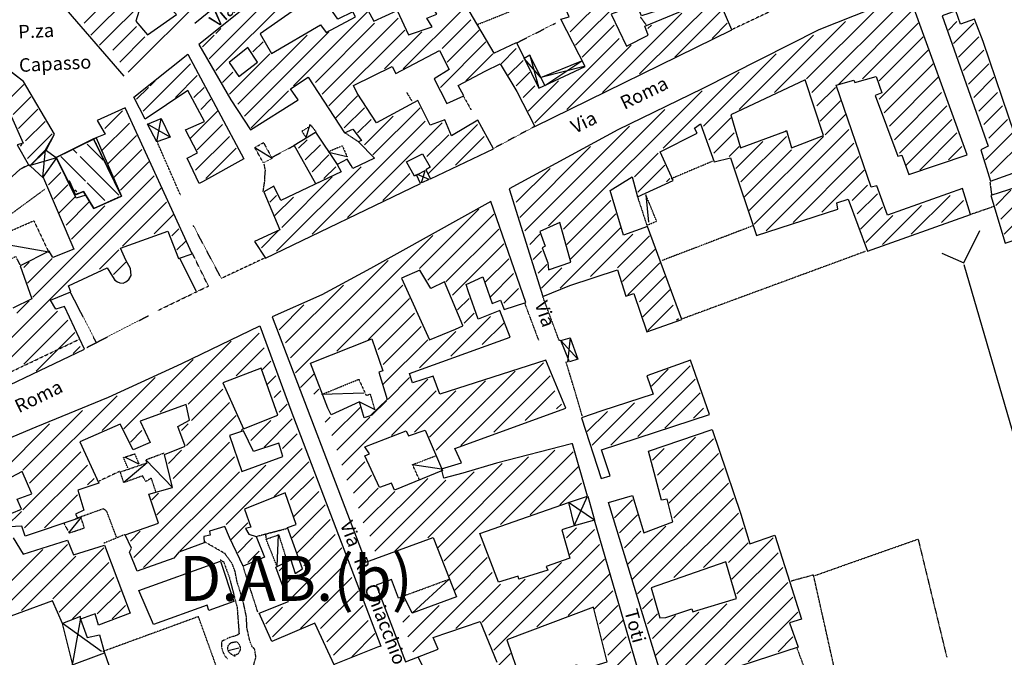
# Model space of a CAD drawing. Extents: x 4492 to 41784, y 4766 to 75557.
# Drawn here: x 13773 to 15961, y 23950 to 25368 of the extents above; entities that cross this region are included whole.
import ezdxf

# ---------------------------------------------------------------- set-up
doc = ezdxf.new("R2010")
doc.units = 0
doc.header["$MEASUREMENT"] = 0
doc.linetypes.add('P_5', pattern=[0.375002, 0.046875, -0.070313, 0.117188, -0.070313, 0.070313])
for name, color, linetype in [('3', 7, 'CONTINUOUS'), ('4', 7, 'CONTINUOUS'), ('8', 7, 'CONTINUOUS'), ('9', 7, 'CONTINUOUS'), ('BASE', 7, 'CONTINUOUS'), ('CAMPITUR', 7, 'CONTINUOUS'), ('EDIFICI', 7, 'CONTINUOUS'), ('NOMSTRAD', 7, 'CONTINUOUS'), ('TRATTEG', 7, 'CONTINUOUS'), ('ZONIZZ', 7, 'CONTINUOUS')]:
    doc.layers.add(name, color=color, linetype=linetype)
doc.styles.add('ARIAL', font='arialbd.ttf', dxfattribs={"height": 1.5})

msp = doc.modelspace()

# ---------------------------------------------------------------- linework, layer by layer
at = {"layer": '3', "color": 1, "linetype": 'Continuous'}
for points in [[(15027.4, 25263.5, 0), (14931, 25239.5, 0), (14894.3, 25281.4, 0)], [(14907, 25289.4, 0), (14926.7, 25215.5, 0)], [(14940.1, 25221.5, 0), (15022.5, 25276.5, 0)], [(14078.1, 25096.7, 0), (14087.3, 25148.6, 0)], [(14107.2, 25106.7, 0), (14056.9, 25135.7, 0)], [(14409.6, 25105.7, 0), (14418.8, 25135.7, 0)], [(13824.3, 25017.8, 0), (13830.2, 25078.7, 0)], [(14295.6, 25083.7, 0), (14333.9, 25059.8, 0)], [(14500.8, 25062.8, 0), (14459.3, 25072.8, 0)], [(13855.1, 25060.8, 0), (13796.2, 25043.8, 0)], [(14666.3, 25004.9, 0), (14674, 25032.8, 0)], [(14683.3, 25012.8, 0), (14657.4, 25023.8, 0)], [(15164.3, 24978.9, 0), (15170.2, 24918, 0)], [(15822.3, 24849.1, 0), (15870.7, 24827.1, 0), (15906.6, 24899, 0)], [(13837.6, 24851.1, 0), (13723.8, 24871.1, 0)], [(16013.5, 24336.8, 0), (15872, 24823.1, 0)], [(14996.3, 24660.4, 0), (14990.6, 24606.4, 0)], [(14975.9, 24654.4, 0), (15013.1, 24613.4, 0)], [(14537.8, 24537.5, 0), (14443.6, 24534.5, 0)], [(14528.2, 24518.6, 0), (14562, 24501.6, 0)], [(14038.2, 24379.8, 0), (14008.5, 24394.7, 0)], [(14056.1, 24382.8, 0), (14004.4, 24338.8, 0)], [(14053.7, 24389.8, 0), (14113, 24327.8, 0)], [(14646.1, 24378.8, 0), (14710.1, 24369.8, 0)], [(15004.8, 24243, 0), (15034.7, 24308.9, 0)], [(15050.7, 24255, 0), (14992.4, 24294.9, 0)], [(13909.4, 24261.9, 0), (13882.5, 24228, 0)], [(14344.9, 24153.1, 0), (14348.5, 24223, 0)], [(14727.1, 24124.1, 0), (14644.9, 24048.3, 0)], [(13954.9, 23963.4, 0), (13867.4, 24026.3, 0)], [(13891.2, 23937.4, 0), (13909, 24037.3, 0)], [(14236.2, 23965.4, 0), (14260.4, 23971.4, 0)]]:
    msp.add_polyline3d(points, dxfattribs=at)
at = {"layer": '4', "color": 1, "linetype": 'P_5'}
for points in [[(15592.6, 25458, 0), (15355.5, 25345.7, 0)], [(14791.2, 25357.7, 0), (14938.3, 25416.5, 0)], [(15165.3, 25356.2, 0), (15152.6, 25373.5, 0)], [(14632.8, 25206.4, 0), (14645, 25186.2, 0)], [(14759.9, 25196.3, 0), (14776.3, 25167.2, 0)], [(14525.6, 25096.7, 0), (14495, 25116.7, 0)], [(14918, 25130.8, 0), (14826.1, 25081.6, 0)], [(14130.1, 24978.8, 0), (14079.7, 25094.1, 0)], [(14333.4, 25061.9, 0), (14383.7, 25088.6, 0)], [(13784.8, 25040.8, 0), (13774.5, 25035.6, 0)], [(14317.5, 25013.4, 0), (14319.1, 25032.8, 0), (14316.2, 25047.8, 0)], [(14317.5, 25013.4, 0), (14313.4, 24984.9, 0)], [(14319.5, 24838.8, 0), (14221.3, 24792.8, 0), (14158.8, 24910.7, 0)], [(15402.7, 24909.8, 0), (15200, 24832.3, 0)], [(15652, 24852.6, 0), (15245.2, 24702.7, 0)], [(13942.8, 24651.4, 0), (13884.9, 24764.3, 0)], [(14974.4, 24655, 0), (14971.7, 24655.1, 0), (14935.5, 24752.3, 0)], [(14894.9, 24738.2, 0), (14925.7, 24655.8, 0)], [(15023.4, 24486.6, 0), (14987, 24608.5, 0)], [(13995, 24363.7, 0), (13950, 24342.3, 0)], [(13988.1, 24218.4, 0), (13966.6, 24274.8, 0), (13959.4, 24280.7, 0), (13897.1, 24258.2, 0)], [(14005.7, 24223, 0), (13960, 24203.9, 0)], [(14298.9, 24219.3, 0), (14368.3, 24237.4, 0)], [(14321.3, 24214.5, 0), (14319.8, 24224.8, 0)], [(14302.4, 24050.7, 0), (14269, 24154.8, 0)], [(14245.7, 23832, 0), (14170.3, 24040.9, 0), (13957.6, 23963.2, 0)], [(15529.5, 23892.6, 0), (15500, 23972.8, 0)]]:
    msp.add_polyline3d(points, dxfattribs=at)
at = {"layer": '8', "color": 4, "linetype": 'Continuous'}
msp.add_polyline3d([(14078.1, 25096.7, 0), (14056.9, 25135.7, 0), (14087.3, 25148.6, 0), (14107.2, 25106.7, 0), (14078.1, 25096.7, 0)], dxfattribs=at)
at = {"layer": '9', "color": 4, "linetype": 'Continuous'}
for points in [[(15120.3, 24753.2, 0), (15137.7, 24759.2, 0), (15166.8, 24674.3, 0), (15244.3, 24701.3, 0), (15168.4, 24908, 0), (15114.9, 24889, 0), (15084.9, 24987.9, 0), (15133.8, 25018.8, 0), (15145.8, 24973.9, 0), (15225.5, 25010.8, 0), (15195.9, 25073.8, 0), (15278.5, 25115.7, 0), (15272.8, 25126.7, 0), (15285.7, 25136.7, 0), (15316.1, 25051.8, 0), (15352.6, 25060.8, 0), (15410.3, 24888, 0), (15590.8, 24946.9, 0), (15589.1, 24960.9, 0), (15614, 24968.9, 0), (15656.7, 24853.1, 0), (15885.6, 24935, 0), (15867.9, 24992.9, 0), (15701.3, 24933, 0), (15677.4, 24998.9, 0), (15664.9, 24995.9, 0), (15587.5, 25222.5, 0), (15626.5, 25233.5, 0), (15628.9, 25228.5, 0), (15676.1, 25241.5, 0), (15688.5, 25205.6, 0), (15673.9, 25199.6, 0), (15724.4, 25064.8, 0), (15733.4, 25066.8, 0), (15749, 25023.8, 0), (15878.4, 25067.8, 0), (15749.1, 25425.2, 0), (15549.1, 25345.4, 0), (15289.9, 25214.5, 0), (15102, 25122.7, 0), (14860.4, 24991.9, 0), (14935.5, 24752.2, 0), (14995.6, 24777.2, 0), (15101.2, 24812.1, 0), (15120.3, 24753.2, 0)], [(15853.1, 25387.3, 0), (15823, 25376.3, 0), (15925.1, 25086.7, 0), (15909.1, 25078.7, 0), (15929.9, 25008.8, 0), (16115.8, 25075.8, 0), (16113.6, 25082.7, 0), (16215.8, 25114.7, 0), (16239.5, 25039.8, 0), (16216.4, 25030.8, 0), (16019.7, 24967.9, 0), (16007.4, 25001.9, 0), (15931.1, 24976.9, 0), (15963.1, 24871.1, 0), (16336.9, 24994.9, 0), (16268, 25208.6, 0), (15984, 25111.7, 0), (15913.8, 25319.4, 0), (15894.4, 25369.3, 0), (15863.3, 25358.3, 0), (15853.1, 25387.3, 0)], [(14383.1, 25088.7, 0), (14430.5, 25117.7, 0), (14478.4, 25045.8, 0), (14487.8, 25029.8, 0), (14431.4, 25002.9, 0), (14383.1, 25088.7, 0)], [(15034.7, 24308.9, 0), (15001.5, 24424.7, 0), (14999.1, 24424.7, 0), (14832.9, 24381.8, 0), (14757.6, 24359.8, 0), (14715.4, 24348.8, 0), (14710.1, 24369.8, 0), (14754.5, 24382.8, 0), (14740.1, 24414.7, 0), (14986.3, 24504.6, 0), (14942, 24611.4, 0), (14707, 24535.5, 0), (14691.9, 24575.5, 0), (14645.7, 24560.5, 0), (14639.1, 24581.5, 0), (14862.9, 24662.4, 0), (14840.3, 24721.3, 0), (14791.5, 24702.3, 0), (14770.2, 24763.2, 0), (14765, 24779.2, 0), (14801.9, 24796.2, 0), (14822.8, 24737.2, 0), (14841.7, 24744.2, 0), (14849.6, 24723.3, 0), (14898.1, 24739.2, 0), (14820.2, 24963.9, 0), (14552.5, 24815.1, 0), (14444.4, 24756.2, 0), (14334.5, 24707.3, 0), (14542.6, 24162.1, 0), (14691.8, 24217, 0), (14743.5, 24085.2, 0), (14644.9, 24048.3, 0), (14627.4, 24085.2, 0), (14615, 24082.2, 0), (14599.5, 24123.1, 0), (14565.3, 24111.2, 0), (14630.5, 23940.4, 0), (14702.8, 23968.4, 0), (14692.1, 23994.3, 0), (14796.3, 24030.3, 0), (14833.1, 23939.4, 0)], [(15066.3, 24498.6, 0), (15021.1, 24482.6, 0), (15065.5, 24347.8, 0), (15084.9, 24353.8, 0), (15065.8, 24411.7, 0), (15305.8, 24490.6, 0), (15263.5, 24611.4, 0), (15166.3, 24576.5, 0), (15180.4, 24535.5, 0), (15066.3, 24498.6, 0)], [(15222.9, 23831.6, 0), (15081.1, 24294.9, 0), (15134.8, 24309.9, 0), (15160.3, 24227, 0), (15224.5, 24252, 0), (15211.7, 24301.9, 0), (15199.5, 24299.9, 0), (15170.5, 24408.7, 0), (15312.1, 24456.7, 0), (15375.5, 24268.9, 0), (15395.5, 24203, 0), (15451.3, 24222, 0), (15484, 24117.2, 0), (15510.1, 24035.3, 0), (15483.8, 24027.3, 0), (15502.6, 23973.4, 0), (15314.3, 23911.5, 0), (15297.3, 23897.5, 0), (15297.5, 23855.5, 0), (15222.9, 23831.6, 0)], [(15299.1, 23399.2, 0), (15050.7, 24255, 0), (15004.8, 24243, 0), (14977.7, 24234, 0), (14995.2, 24171.1, 0), (14943.3, 24152.1, 0), (14946.6, 24144.1, 0), (14882.4, 24124.1, 0), (14881, 24131.1, 0), (14837.1, 24117.2, 0), (14795.4, 24226, 0), (14992.4, 24294.9, 0), (15034.7, 24308.9, 0)], [(14070.3, 24023.3, 0), (14038.1, 24099.2, 0), (14219.2, 24164.1, 0), (14249.2, 24074.2, 0), (14193.7, 24054.2, 0), (14189.7, 24066.2, 0), (14070.3, 24023.3, 0)]]:
    msp.add_polyline3d(points, dxfattribs=at)
at = {"layer": 'BASE', "color": 1, "linetype": 'P_5'}
for points in [[(14876, 25315.7, 0), (14963.7, 25360.2, 0)], [(14431.8, 25118.7, 0), (14420.8, 25132.7, 0), (14400.2, 25119.7, 0), (14409.6, 25105.7, 0)], [(13937.3, 25102.7, 0), (13999.4, 24975.9, 0), (13938, 24947.9, 0), (13915.1, 24985.9, 0), (13897.3, 24978.9, 0), (13883.5, 25008.8, 0), (13881.3, 25007.8, 0), (13854.1, 25061.8, 0), (13937.3, 25102.7, 0)], [(14295.6, 25083.7, 0), (14314.8, 25094.7, 0), (14333.9, 25059.8, 0), (14314.5, 25049.8, 0), (14295.6, 25083.7, 0)], [(14459.5, 25074.8, 0), (14489.8, 25087.7, 0), (14500.8, 25062.8, 0)], [(15312.4, 25053, 0), (15220.9, 25014.4, 0)], [(15928.9, 25007, 0), (15932.5, 24979, 0)], [(13682.8, 24710.2, 0), (13751.7, 24752.6, 0), (13688.8, 24888.5, 0), (13830.1, 24992.2, 0)], [(15145.3, 24975.9, 0), (15166.5, 24911, 0), (15188.4, 24920, 0), (15164.3, 24978.9, 0)], [(15939.8, 24953.2, 0), (15884.9, 24934.3, 0)], [(13774.2, 24823.1, 0), (13764.7, 24841.1, 0), (13742.5, 24831.1, 0), (13723.8, 24871.1, 0), (13747.7, 24881, 0), (13743, 24894, 0), (13804.5, 24921, 0), (13837.6, 24851.1, 0)], [(14079.6, 24721.3, 0), (14192.5, 24775.9, 0), (14156.2, 24849.9, 0)], [(13922.1, 24639.2, 0), (14059.2, 24709.9, 0)], [(13336.7, 24386.9, 0), (13904.3, 24656.9, 0)], [(14443.6, 24534.5, 0), (14526.4, 24568.5, 0), (14543, 24532.5, 0), (14551.8, 24535.5, 0), (14562, 24501.6, 0)], [(14075.8, 24317.9, 0), (14065.8, 24348.8, 0), (14052.8, 24340.8, 0), (14046.3, 24353.8, 0), (14004.4, 24338.8, 0), (13996.7, 24362.8, 0), (14056.1, 24382.8, 0), (14053.7, 24389.8, 0), (14093.5, 24404.7, 0)], [(14013.2, 24371.8, 0), (14003.9, 24394.7, 0), (14028.6, 24402.7, 0), (14038.2, 24379.8, 0)], [(14660.7, 24346.8, 0), (14646.1, 24378.8, 0), (14698.2, 24398.7, 0)], [(13871.4, 24248, 0), (13883.1, 24227, 0), (13916.9, 24238, 0), (13909.4, 24261.9, 0)], [(14344.9, 24153.1, 0), (14320.8, 24213, 0), (14348.5, 24223, 0), (14365.6, 24169.1, 0), (14364.6, 24158.1, 0)], [(14283, 23897.7, 0), (14298.2, 23951, 0), (14295.2, 23969, 0), (14289.6, 23974.2, 0), (14284.2, 23988.4, 0), (14278, 24015.9, 0), (14277, 24040, 0), (14270.3, 24072, 0), (14256.2, 24118.6, 0), (14251.5, 24142.6, 0), (14244.6, 24160.1, 0), (14229.4, 24180.9, 0), (14184.1, 24207.1, 0)], [(15540.3, 24132.5, 0), (15769.3, 24213.4, 0), (15833, 23950.6, 0)], [(14218.6, 24167.5, 0), (14226.2, 24162.8, 0), (14238.7, 24128.8, 0), (14256.3, 24061.3, 0), (14260.6, 24002.8, 0), (14255.3, 23999, 0), (14250, 23997.3, 0), (14240.9, 23995, 0), (14234.3, 23992.2, 0), (14222, 23985.7, 0), (14221.5, 23972.5, 0), (14225.6, 23960.1, 0), (14229.5, 23953.2, 0), (14234.6, 23947.7, 0)], [(15528.7, 23890.6, 0), (15587.6, 23907.1, 0), (15537, 24133.4, 0), (15486.3, 24119.5, 0)], [(14626.6, 24087.2, 0), (14727.1, 24124.1, 0)], [(14235.5, 23967.4, 0), (14236.2, 23975.4, 0), (14239.7, 23980.4, 0), (14243.7, 23983.4, 0), (14249.7, 23984.4, 0), (14254, 23985.3, 0), (14258.3, 23983.4, 0), (14259.9, 23980.4, 0), (14261.3, 23976.4, 0), (14263.3, 23972.4, 0), (14263.1, 23967.4, 0), (14261.6, 23963.4, 0), (14257.7, 23957.4, 0), (14252, 23955.4, 0), (14250, 23955.4, 0), (14251.7, 23952.4, 0), (14247.9, 23954.4, 0), (14244.4, 23956.4, 0), (14239.9, 23960.4, 0), (14236.2, 23965.4, 0)]]:
    msp.add_polyline3d(points, dxfattribs=at)
at = {"layer": 'BASE', "color": 1, "linetype": 'Continuous'}
for points in [[(14931, 25239.5, 0), (15022.5, 25276.5, 0)], [(14165.5, 24764.4, 0), (14129.3, 24837.5, 0)]]:
    msp.add_polyline3d(points, dxfattribs=at)
at = {"layer": 'CAMPITUR', "color": 1, "linetype": 'Continuous'}
msp.add_polyline3d([(13438.5, 25116.1, 0), (13480.8, 25005.9, 0), (13518.2, 24920, 0), (13532.9, 24896.6, 0), (13586.5, 24931.8, 0), (13586.5, 24931.8, 0), (13604.1, 24904, 0), (13663.9, 24946.9, 0), (13738.3, 25002.9, 0), (13774.5, 25035.6, 0), (13792.2, 25044.8, 0), (13796.4, 25042.8, 0), (13831.8, 25077.6, 0), (13850.4, 25113.7, 0), (13781.3, 25230.5, 0), (13744.1, 25259.3, 0), (13616.1, 25164.1, 0)], dxfattribs=at)
at = {"layer": 'CAMPITUR', "color": 2, "linetype": 'Continuous'}
msp.add_polyline3d([(13943.3, 25105.3, 0), (13999.4, 24975.9, 0), (13938, 24947.9, 0), (13920, 24977.7, 0), (13898.3, 24971.4, 0), (13854.1, 25061.8, 0), (13943.3, 25105.3, 0)], dxfattribs=at)
at = {"layer": 'EDIFICI', "color": 4, "linetype": 'Continuous'}
for p, q in [((14162.5, 25360.3), (14272.6, 25450.2)), ((13866.2, 25402.3), (14004.8, 25242.5))]:
    msp.add_line(p, q, dxfattribs=at)
for points in [[(14925.8, 25601, 0), (14698.2, 25511.1, 0), (14826.3, 25293.4, 0), (14877.2, 25317.4, 0), (14926.7, 25215.5, 0), (15029.6, 25263.5, 0), (14975.9, 25369.3, 0), (14993.7, 25374.3, 0), (14971.4, 25427.2, 0), (14925.8, 25601, 0)], [(14636.8, 25334.4, 0), (14689.4, 25352.3, 0), (14678.1, 25371.3, 0), (14700.1, 25380.3, 0), (14648.9, 25466.2, 0), (14659.6, 25472.2, 0), (14646.2, 25498.1, 0), (14534, 25460.2, 0), (14548.6, 25430.2, 0), (14527.9, 25424.2, 0), (14560.3, 25364.3, 0), (14611.9, 25388.3, 0), (14636.8, 25334.4, 0)], [(14354.7, 25460.2, 0), (14171, 25312.4, 0), (14242.5, 25189.6, 0), (14286, 25122.7, 0), (14391.8, 25189.6, 0), (14375.1, 25214.5, 0), (14414.1, 25240.5, 0), (14495, 25116.7, 0), (14513.4, 25124.7, 0), (14532.4, 25099.7, 0), (14525.6, 25096.7, 0), (14561.2, 25059.8, 0), (14513.7, 25036.8, 0), (14509.8, 25043.8, 0), (14500.7, 25057.8, 0), (14478.4, 25045.8, 0), (14487.8, 25029.8, 0), (14353.5, 24965.9, 0), (14338.2, 24997.9, 0), (14315.3, 24984.9, 0), (14350.9, 24901, 0), (14294.8, 24875, 0), (14319.5, 24838.1, 0), (14663.8, 25003.9, 0), (14654.9, 25022.8, 0), (14650.5, 25019.8, 0), (14632.9, 25051.8, 0), (14667.9, 25069.8, 0), (14685.1, 25039.8, 0), (14675.6, 25033.8, 0), (14685.9, 25013.8, 0), (14826.1, 25080.7, 0), (14791.1, 25144.6, 0), (14732.3, 25109.7, 0), (14717.8, 25145.6, 0), (14685.2, 25133.7, 0), (14657.5, 25188.6, 0), (14565.8, 25138.7, 0), (14522.9, 25204.6, 0), (14515.1, 25221.5, 0), (14600.6, 25263.5, 0), (14609, 25248.5, 0), (14706.3, 25299.4, 0), (14727.7, 25257.5, 0), (14694.4, 25236.5, 0), (14722, 25181.6, 0), (14760.3, 25198.6, 0), (14747.5, 25221.5, 0), (14807.6, 25253.5, 0), (14840.6, 25269.5, 0), (14878, 25208.6, 0)], [(15162, 25353.3, 0), (15322.1, 25420.2, 0), (15304.7, 25455.2, 0), (15181, 25414.3, 0), (15189.9, 25387.3, 0), (15154.6, 25376.3, 0), (15144.6, 25401.3, 0), (15087.2, 25380.3, 0), (15121.5, 25309.4, 0), (15169.6, 25333.4, 0), (15162, 25353.3, 0)], [(14037.7, 25386.3, 0), (14031.3, 25364.3, 0), (14056.9, 25334.4, 0), (14121.6, 25379.3, 0), (14078.2, 25423.2, 0), (14037.7, 25386.3, 0)], [(14307.2, 25336.4, 0), (14332.3, 25292.4, 0), (14441.8, 25356.3, 0), (14454.2, 25339.4, 0), (14519.4, 25374.3, 0), (14513.1, 25385.3, 0), (14480.2, 25369.3, 0), (14447.8, 25416.3, 0), (14430.4, 25408.3, 0), (14425.5, 25419.2, 0), (14307.2, 25336.4, 0)], [(14878, 25208.6, 0), (14918, 25130.7, 0), (15355.5, 25345.4, 0), (15329.6, 25405.3, 0)], [(14179.3, 25007.8, 0), (14172, 25003.9, 0), (14145, 25059.8, 0), (14168.2, 25071.8, 0), (14141.6, 25122.7, 0), (14183.7, 25141.7, 0), (14146.6, 25210.6, 0), (14051.9, 25146.6, 0), (14026.9, 25195.6, 0), (14147, 25291.4, 0), (14271.5, 25058.3, 0), (14179.3, 25007.8, 0)], [(14238.8, 25272.5, 0), (14260.3, 25241.5, 0), (14301.2, 25273.5, 0), (14279.7, 25306.4, 0), (14238.8, 25272.5, 0)], [(13796.2, 25043.8, 0), (13830.2, 25078.7, 0), (13850.4, 25113.7, 0), (13781.3, 25230.5, 0), (13730.9, 25269.5, 0)], [(14939.9, 25221.5, 0), (14907, 25289.4, 0), (14894.3, 25281.4, 0)], [(15559, 25110.7, 0), (15518.6, 25234.5, 0), (15353.5, 25156.6, 0), (15374.7, 25082.7, 0), (15473.2, 25119.7, 0), (15476.8, 25121.7, 0), (15488.3, 25082.7, 0), (15559, 25110.7, 0)], [(13352.4, 24365.8, 0), (13916.8, 24635.4, 0), (13873, 24730.3, 0), (13853.5, 24724.3, 0), (13841.6, 24744.2, 0), (13887.1, 24763.2, 0), (13881.6, 24776.2, 0), (13967.7, 24816.1, 0), (13979.7, 24797.2, 0), (13979.7, 24797.2, 0), (13984.2, 24789.2, 0), (13990.3, 24785.2, 0), (13995.3, 24783.2, 0), (14003, 24782.2, 0), (14009.3, 24785.2, 0), (14015.7, 24790.2, 0), (14020.6, 24799.2, 0), (14019.3, 24815.1, 0), (14009.3, 24833.1, 0), (13997.3, 24860.1, 0), (14102.6, 24898, 0), (14126.1, 24837.1, 0), (14156.7, 24847.1, 0), (14007.3, 25171.6, 0), (13945.3, 25143.7, 0), (13963.3, 25113.7, 0), (13937.3, 25102.7, 0), (13999.4, 24975.9, 0), (13938, 24947.9, 0), (13915.1, 24985.9, 0), (13897.3, 24978.9, 0), (13883.5, 25008.8, 0), (13881.3, 25007.8, 0), (13855.1, 25060.8, 0)], [(13754.9, 25151.6, 0), (13780.6, 25093.7, 0), (13767.9, 25089.7, 0), (13791.9, 25046.8, 0), (13796.2, 25043.8, 0)], [(14078.1, 25096.7, 0), (14056.9, 25135.7, 0), (14087.3, 25148.6, 0), (14107.2, 25106.7, 0), (14078.1, 25096.7, 0)], [(13937.3, 25102.7, 0), (13854.1, 25061.8, 0), (13881.3, 25007.8, 0), (13883.5, 25008.8, 0), (13897.3, 24978.9, 0), (13915.1, 24985.9, 0), (13938, 24947.9, 0), (13999.4, 24975.9, 0), (13937.3, 25102.7, 0)], [(13830.2, 25078.7, 0), (13854.1, 25061.8, 0)], [(13855.1, 25060.8, 0), (13824.3, 25017.8, 0), (13825.9, 25015.8, 0), (13893.3, 24858.1, 0), (13846.7, 24839.1, 0), (13838.9, 24853.1, 0), (13774, 24821.1, 0), (13800, 24747.2, 0), (13757.7, 24726.3, 0)], [(13825.9, 25015.8, 0), (13796.4, 25042.8, 0)], [(14657.4, 25023.8, 0), (14674, 25032.8, 0)], [(14683.3, 25012.8, 0), (14666.3, 25004.9, 0)], [(14947, 24827.1, 0), (14948.4, 24812.1, 0), (14997.7, 24829.1, 0), (14973, 24917, 0), (14928.7, 24897, 0), (14941, 24864.1, 0), (14934.1, 24861.1, 0), (14947, 24827.1, 0)], [(14741.7, 24680.3, 0), (14758.1, 24687.3, 0), (14757.9, 24688.3, 0), (14717.2, 24785.2, 0), (14686.7, 24770.2, 0), (14662.6, 24811.1, 0), (14621.3, 24793.2, 0), (14683.4, 24656.4, 0), (14741.7, 24680.3, 0)], [(13414.1, 24296.9, 0), (13810.1, 24462.6, 0), (13970.4, 24528.6, 0), (14133.5, 24603.4, 0), (14306.4, 24687.3, 0), (14375.9, 24499.6, 0), (14575.7, 23975.4, 0), (14568.3, 23973.4, 0), (14472, 23934.4, 0)], [(14538.2, 24482.6, 0), (14528.2, 24518.6, 0), (14465.2, 24489.6, 0), (14457.5, 24504.6, 0), (14419.4, 24604.4, 0), (14555.7, 24658.4, 0), (14580, 24587.5, 0), (14571, 24584.5, 0), (14589.9, 24523.6, 0), (14552, 24487.6, 0), (14538.2, 24482.6, 0)], [(14994.7, 24607.4, 0), (14975.9, 24654.4, 0), (14996.3, 24660.4, 0), (15013.1, 24613.4, 0), (14994.7, 24607.4, 0)], [(14309.6, 24593.5, 0), (14224.8, 24560.5, 0), (14270.7, 24458.7, 0), (14346.7, 24488.6, 0), (14309.6, 24593.5, 0)], [(14473, 23932.4, 0), (14429.2, 24026.3, 0), (14333.6, 23985.3, 0), (14305.4, 24048.3, 0), (14370.1, 24074.2, 0), (14342.1, 24151.1, 0), (14375.7, 24167.1, 0), (14384.9, 24137.1, 0), (14401.9, 24147.1, 0), (14368.4, 24239, 0), (14387.4, 24246, 0), (14363.2, 24315.9, 0), (14272.7, 24279.9, 0), (14286.7, 24240, 0), (14274.6, 24237, 0), (14282.5, 24224, 0), (14298.7, 24219, 0), (14316.8, 24173.1, 0), (14269.9, 24153.1, 0), (14239.3, 24217, 0), (14228.6, 24241, 0), (14194.8, 24231, 0), (14196.4, 24222, 0), (14182.4, 24219, 0), (14183.3, 24205, 0), (14126.7, 24184.1, 0), (14115.8, 24171.1, 0), (14034.5, 24142.1, 0), (14017.5, 24184.1, 0), (14021.9, 24193, 0), (14007.7, 24223, 0), (14081.6, 24249, 0), (14060.2, 24312.9, 0), (14113, 24327.8, 0), (14095.1, 24401.7, 0), (14140.8, 24419.7, 0), (14124.3, 24463.6, 0), (14150.2, 24477.6, 0), (14142.9, 24512.6, 0), (14040.5, 24475.6, 0), (14062.8, 24427.7, 0), (14025.4, 24411.7, 0), (13996.6, 24468.6, 0), (13907, 24429.7, 0), (13948.7, 24337.8, 0), (13902.4, 24321.9, 0), (13915.7, 24277.9, 0), (13897.5, 24268.9, 0), (13902.2, 24258.9, 0), (13785.5, 24220, 0), (13777.9, 24242, 0), (13720.3, 24239, 0)], [(14292.9, 24407.7, 0), (14270.6, 24453.7, 0), (14239.4, 24443.7, 0), (14266.4, 24363.8, 0), (14358.2, 24396.7, 0), (14348.8, 24426.7, 0), (14292.9, 24407.7, 0)], [(14599.5, 24337.8, 0), (14572.3, 24327.8, 0), (14539.8, 24398.7, 0), (14550.3, 24402.7, 0), (14540, 24418.7, 0), (14631.8, 24453.7, 0), (14637.4, 24442.7, 0), (14674.1, 24455.7, 0), (14674.1, 24455.7, 0), (14712.3, 24365.8, 0), (14606.2, 24321.9, 0), (14599.5, 24337.8, 0)], [(13755.4, 24270.9, 0), (13777, 24279.9, 0), (13767.3, 24301.9, 0), (13799.8, 24313.9, 0), (13778.9, 24363.8, 0), (13740.6, 24343.8, 0)], [(15035.2, 24308.9, 0), (15050.7, 24255, 0)], [(14992.4, 24294.9, 0), (15004.8, 24243, 0)], [(13758.6, 24216, 0), (13781, 24180.1, 0), (13879.4, 24211, 0), (13892.4, 24178.1, 0), (13961.5, 24200, 0), (14018.7, 24048.3, 0), (13948.5, 24022.3, 0), (13940.7, 24047.3, 0), (13908.6, 24035.3, 0), (13908.1, 24041.3, 0), (13868, 24025.3, 0), (13846.1, 24076.2, 0), (13716.1, 24028.3, 0)], [(15342.4, 24163.1, 0), (15176.2, 24105.2, 0), (15195.7, 24038.3, 0), (15208.9, 24039.3, 0), (15266.5, 24058.2, 0), (15269, 24051.3, 0), (15277.5, 24054.2, 0), (15365.8, 24081.2, 0), (15342.4, 24163.1, 0)], [(14886.1, 23900.5, 0), (15011.1, 23933.4, 0), (15013.3, 23920.4, 0), (15078.6, 23940.4, 0), (15048.4, 24062.2, 0), (14855.9, 23989.3, 0), (14886.1, 23900.5, 0)], [(13891.5, 23933.4, 0), (13868, 24025.3, 0)], [(13908.6, 24035.3, 0), (13923.4, 23994.3, 0), (13950.6, 24000.3, 0), (13961.3, 23960.4, 0)], [(13705.2, 23864.5, 0), (13961.3, 23960.4, 0), (13981.6, 23903.5, 0)], [(14688.3, 23891.5, 0), (14658.3, 23951.4, 0)]]:
    msp.add_polyline3d(points, dxfattribs=at)
at = {"layer": 'TRATTEG', "color": 1, "linetype": 'Continuous'}
for p, q in [((14265.3, 25708.6), (13916.5, 25359.9)), ((13931.5, 25333.6), (14310.3, 25712.4)), ((14355.3, 25716.1), (13950.3, 25311.1)), ((15304.2, 25607.4), (15007.9, 25311.1)), ((14996.6, 25341.1), (15251.7, 25596.1)), ((14209, 25254.8), (14479.1, 25524.9)), ((14014, 25251.1), (14231.5, 25468.6)), ((14389.1, 25476.1), (14194, 25281.1)), ((15150.4, 25247.3), (15315.4, 25412.4)), ((15743, 25416.1), (15533, 25206.1)), ((14546.6, 25386.1), (14381.6, 25221.1)), ((14760.4, 25393.6), (14625.3, 25258.6)), ((15244.2, 25382.4), (15067.9, 25206.1)), ((15334.2, 25389.9), (15229.2, 25284.8)), ((15521.7, 25236.1), (15675.5, 25389.9)), ((15593, 25224.8), (15758, 25389.9)), ((14430.3, 25228.6), (14561.6, 25359.9)), ((14614.1, 25371.1), (14445.3, 25202.3)), ((14711.6, 25303.6), (14775.4, 25367.4)), ((15311.7, 25326.1), (15345.4, 25359.9)), ((15608, 25363.6), (15450.4, 25206.1)), ((15769.2, 25359.9), (15645.5, 25236.1)), ((15836.7, 25344.8), (15855.5, 25363.6)), ((15893, 25359.9), (15848, 25314.8)), ((13980.3, 25299.8), (14032.8, 25352.4)), ((14209, 25337.3), (14220.3, 25348.6)), ((14272.8, 25153.6), (14460.3, 25341.1)), ((14460.3, 25176.1), (14629.1, 25344.8)), ((14584.1, 25258.6), (14666.6, 25341.1)), ((14794.1, 25344.8), (14722.9, 25273.6)), ((15022.9, 25284.8), (15094.1, 25356.1)), ((15176.7, 25356.1), (15169.2, 25348.6)), ((14051.5, 25329.8), (13995.3, 25273.6)), ((14179, 25307.3), (14205.3, 25333.6)), ((14411.6, 25333.6), (14257.8, 25179.8)), ((14291.5, 25296.1), (14314.1, 25318.6)), ((14707.9, 25217.3), (14809.1, 25318.6)), ((15105.4, 25326.1), (14917.9, 25138.6)), ((15371.7, 25168.6), (15536.7, 25333.6)), ((15683, 25232.3), (15780.5, 25329.8)), ((15859.2, 25284.8), (15904.3, 25329.8)), ((14239, 25202.3), (14329.1, 25292.3)), ((14824.1, 25292.3), (14764.1, 25232.3)), ((14842.9, 25269.8), (14876.6, 25303.6)), ((14989.1, 25168.6), (15131.7, 25311.1)), ((15454.2, 25292.3), (15292.9, 25131.1)), ((15791.7, 25299.8), (15683, 25191.1)), ((15915.5, 25299.8), (15870.5, 25254.8)), ((14152.8, 25269.8), (14047.8, 25164.8)), ((14891.6, 25277.3), (14857.9, 25243.6)), ((15694.2, 25161.1), (15803, 25269.8)), ((15881.7, 25224.8), (15926.8, 25269.8)), ((14246.5, 25251.1), (14224, 25228.6)), ((14876.6, 25221.1), (14906.6, 25251.1)), ((15202.9, 25082.3), (15371.7, 25251.1)), ((14062.8, 25221.1), (14074, 25232.3)), ((14167.8, 25243.6), (14119, 25194.8)), ((14902.9, 25164.8), (14970.4, 25232.3)), ((15814.2, 25239.8), (15705.5, 25131.1)), ((15938, 25239.8), (15893, 25194.8)), ((13782.5, 25223.9), (13673, 25114.4)), ((14032.8, 25191.1), (14059, 25217.3)), ((14160.3, 25194.8), (14182.8, 25217.3)), ((14370.3, 25209.8), (14287.8, 25127.3)), ((14917.9, 25221.1), (14891.6, 25194.8)), ((15289.2, 25209.8), (14981.6, 24902.3)), ((15585.5, 25217.3), (15544.2, 25176.1)), ((15716.7, 25101.1), (15821.7, 25206.1)), ((15904.3, 25164.8), (15945.5, 25206.1)), ((13759, 25157.4), (13798.1, 25196.5)), ((14197.8, 25191.1), (14175.3, 25168.6)), ((14524.1, 25198.6), (14475.3, 25149.8)), ((15551.7, 25142.3), (15596.7, 25187.3)), ((13813.8, 25169.1), (13770.8, 25126.1)), ((13962.3, 25126.1), (14001.4, 25165.2)), ((14152.8, 25104.8), (14212.8, 25164.8)), ((14494.1, 25127.3), (14539.1, 25172.3)), ((14662.8, 25172.3), (14557.8, 25067.3)), ((14947.9, 24909.8), (15206.7, 25168.6)), ((15833, 25176.1), (15728, 25071.1)), ((15956.8, 25176.1), (15915.5, 25134.8)), ((13786.4, 25098.8), (13829.4, 25141.8)), ((14017.1, 25137.9), (13954.5, 25075.3)), ((14674.1, 25142.3), (14422.8, 24891)), ((14501.6, 24928.5), (14711.6, 25138.6)), ((14554.1, 25146.1), (14524.1, 25116.1)), ((14539.1, 25089.8), (14602.8, 25153.6)), ((15352.9, 25149.8), (15304.2, 25101.1)), ((15608, 25157.3), (15563, 25112.3)), ((15743, 25044.8), (15844.2, 25146.1)), ((15926.8, 25104.8), (15968, 25146.1)), ((14224, 25134.8), (14167.8, 25078.6)), ((14681.6, 25026.1), (14790.4, 25134.8)), ((15127.9, 25131.1), (14895.4, 24898.5)), ((15315.4, 25071.1), (15360.4, 25116.1)), ((15405.4, 24913.5), (15615.5, 25123.6)), ((15855.5, 25116.1), (15773, 25033.6)), ((15979.3, 25116.1), (15919.3, 25056.1)), ((15930.5, 25026.1), (16028, 25123.6)), ((13845, 25114.4), (13790.3, 25059.7)), ((13970.1, 25047.9), (14032.7, 25110.5)), ((14164, 25033.6), (14239, 25108.6)), ((14392.8, 25082.3), (14411.6, 25101.1)), ((14726.6, 25112.3), (14677.8, 25063.6)), ((14805.4, 25108.6), (14741.6, 25044.8)), ((15364.2, 25037.3), (15424.2, 25097.3)), ((15476.7, 25108.6), (15375.4, 25007.3)), ((15559.2, 25108.6), (15394.2, 24943.5)), ((15626.7, 25093.6), (15431.7, 24898.5)), ((13774.7, 25087), (13778.6, 25090.9)), ((13892, 25079.2), (13899.8, 25071.4)), ((13958.4, 25055.8), (13923.2, 25090.9)), ((14044.4, 25079.2), (13981.9, 25016.7)), ((14254, 25082.3), (14186.5, 25014.8)), ((14441.6, 25089.8), (14407.8, 25056.1)), ((14884.1, 24928.5), (15041.6, 25086.1)), ((15371.7, 25086.1), (15349.2, 25063.6)), ((15382.9, 24973.6), (15487.9, 25078.6)), ((15836.7, 25056.1), (15866.7, 25086.1)), ((13864.6, 25063.6), (13919.3, 25008.9)), ((13993.6, 24977.6), (13907.6, 25063.6)), ((13997.5, 24989.3), (14060.1, 25051.9)), ((14460.3, 25067.3), (14422.8, 25029.8)), ((15191.7, 25071.1), (15139.2, 25018.6)), ((15491.7, 24917.3), (15638, 25063.6)), ((13864.6, 25028.4), (13837.2, 25001)), ((14531.6, 25041.1), (14344.1, 24853.5)), ((14449.1, 25014.8), (14475.3, 25041.1)), ((14951.6, 25037.3), (14876.6, 24962.3)), ((15146.7, 24984.8), (15206.7, 25044.8)), ((15649.2, 25033.6), (15555.5, 24939.8)), ((13802, 24750.8), (14071.8, 25020.6)), ((14355.3, 24906), (14467.8, 25018.6)), ((14640.3, 25026.1), (14580.3, 24966.1)), ((15217.9, 25014.8), (15210.4, 25007.3)), ((14087.4, 24993.2), (13618.3, 24524.1)), ((13849, 24969.8), (13880.2, 25001)), ((13899.8, 24985.4), (13895.9, 24989.3)), ((13923.2, 25004.9), (13962.3, 24965.9)), ((15623, 24966.1), (15656.7, 24999.8)), ((15975.5, 24988.6), (15941.8, 24954.8)), ((13895.9, 24973.7), (13860.7, 24938.5)), ((14329.1, 24962.3), (14344.1, 24977.3)), ((14381.6, 24973.6), (14340.3, 24932.3)), ((14989.1, 24868.5), (15086.6, 24966.1)), ((15679.2, 24981.1), (15634.2, 24936)), ((15840.5, 24977.3), (15754.2, 24891)), ((15821.7, 24917.3), (15870.5, 24966.1)), ((15953, 24924.8), (16009.3, 24981.1)), ((16035.5, 24966.1), (15960.5, 24891)), ((13876.3, 24911.1), (13927.1, 24961.9)), ((13962.3, 24954.1), (13888, 24879.9)), ((14001.4, 24864.2), (14099.1, 24961.9)), ((14793.7, 24946.7), (14661.5, 24814.5)), ((15641.7, 24902.3), (15690.5, 24951.1)), ((15690.5, 24868.5), (15776.7, 24954.8)), ((14114.8, 24934.6), (14071.8, 24891.6)), ((14679.9, 24788.8), (14826.7, 24935.7)), ((15097.9, 24936), (14996.6, 24834.8)), ((15713, 24932.3), (15653, 24872.3)), ((14110.9, 24887.7), (14126.5, 24903.3)), ((14310.3, 24861), (14347.8, 24898.5)), ((14837.7, 24902.6), (14720.2, 24785.1)), ((14974.1, 24771), (15109.2, 24906)), ((14142.1, 24875.9), (14122.6, 24856.4)), ((14690.9, 24887.9), (14386.2, 24583.2)), ((14929.1, 24891), (14906.6, 24868.5)), ((15135.4, 24891), (15041.6, 24797.3)), ((15101.7, 24816), (15172.9, 24887.3)), ((13950.6, 24813.4), (13993.6, 24856.4)), ((14734.9, 24755.8), (14848.7, 24869.6)), ((14914.1, 24834.8), (14932.9, 24853.5)), ((15184.2, 24857.3), (15112.9, 24786)), ((13845, 24836.8), (13790.3, 24782.1)), ((14375.2, 24616.3), (14591.7, 24832.9)), ((14859.7, 24836.5), (14808.3, 24785.1)), ((13782.5, 24817.3), (13794.2, 24829)), ((14009.2, 24829), (13981.9, 24801.7)), ((14944.1, 24823.5), (14925.4, 24804.8)), ((14932.9, 24771), (14977.9, 24816)), ((15124.2, 24756), (15195.4, 24827.3)), ((14819.4, 24752.1), (14870.7, 24803.5)), ((15206.7, 24797.3), (15150.4, 24741)), ((14492.6, 24777.8), (14364.1, 24649.3)), ((14624.8, 24777.8), (14477.9, 24631)), ((14881.8, 24770.5), (14848.7, 24737.4)), ((15157.9, 24707.3), (15217.9, 24767.3)), ((14547.7, 24656.6), (14639.5, 24748.4)), ((14771.6, 24748.4), (14745.9, 24722.7)), ((13794.2, 24743), (13766.9, 24715.7)), ((14349.5, 24678.7), (14404.5, 24733.7)), ((15225.4, 24733.5), (15169.2, 24677.3)), ((13688.7, 24551.5), (13856.8, 24719.6)), ((13880.2, 24700), (13782.5, 24602.3)), ((14650.5, 24715.4), (14569.7, 24634.6)), ((14819.4, 24708), (14731.2, 24619.9)), ((14760.6, 24693.4), (14782.6, 24715.4)), ((15232.9, 24699.8), (15236.7, 24703.5)), ((14580.7, 24601.6), (14665.2, 24686)), ((14801, 24645.6), (14848.7, 24693.4)), ((13809.9, 24586.7), (13895.9, 24672.7)), ((14305.4, 24671.3), (14147.5, 24513.5)), ((14679.9, 24656.6), (14580.7, 24557.5)), ((14661.5, 24594.2), (14742.3, 24675)), ((13907.6, 24641.4), (13892, 24625.8)), ((14085.1, 24495.1), (14243, 24653)), ((14316.4, 24638.3), (14254, 24575.9)), ((14158.6, 24612.6), (14004.4, 24458.4)), ((14312.7, 24590.6), (14331.1, 24608.9)), ((14936.8, 24605.3), (14753.3, 24421.7)), ((15086.6, 24422.2), (15262.9, 24598.5)), ((15214.2, 24591), (15176.7, 24553.5)), ((13956.6, 24454.7), (14074.1, 24572.2)), ((14342.1, 24575.9), (14323.8, 24557.5)), ((14426.5, 24579.6), (14397.2, 24550.2)), ((14591.7, 24524.5), (14639.5, 24572.2)), ((14698.2, 24410.7), (14874.4, 24586.9)), ((14826.7, 24451.1), (14951.5, 24575.9)), ((14679.9, 24568.5), (14489, 24377.6)), ((14808.3, 24564.9), (14683.5, 24440.1)), ((15274.2, 24568.5), (15146.7, 24441)), ((13795.1, 24337.3), (13989.7, 24531.8)), ((14154.9, 24476.8), (14224.6, 24546.5)), ((14338.4, 24528.2), (14353.1, 24542.8)), ((14426.5, 24535.5), (14437.6, 24546.5)), ((14698.2, 24542.8), (14599.1, 24443.7)), ((14650.5, 24451.1), (14742.3, 24542.8)), ((14962.5, 24542.8), (14896.4, 24476.8)), ((15285.4, 24538.5), (15206.7, 24459.7)), ((14239.3, 24517.1), (14143.9, 24421.7)), ((14367.8, 24513.5), (14349.5, 24495.1)), ((14466.9, 24443.7), (14529.3, 24506.1)), ((14555, 24487.8), (14588.1, 24520.8)), ((14966.2, 24502.5), (14977.2, 24513.5)), ((15139.2, 24516), (15045.4, 24422.2)), ((15270.4, 24482.2), (15292.9, 24504.7)), ((13912.6, 24498.8), (13780.4, 24366.6)), ((14114.5, 24348.3), (14254, 24487.8)), ((14463.3, 24484.1), (14452.2, 24473.1)), ((14551.4, 24484.1), (14477.9, 24410.7)), ((15034.1, 24452.2), (15079.1, 24497.2)), ((13729, 24359.3), (13839.2, 24469.4)), ((14132.9, 24454.7), (14147.5, 24469.4)), ((14287, 24432.7), (14331.1, 24476.8)), ((14316.4, 24418), (14378.8, 24480.4)), ((14019.1, 24429), (14044.8, 24454.7)), ((14265, 24454.7), (14268.7, 24458.4)), ((14389.8, 24447.4), (14356.8, 24414.4)), ((15274.6, 24440.1), (15190.1, 24355.6)), ((14239.3, 24429), (14077.8, 24267.5)), ((15201.1, 24322.6), (15315, 24436.4)), ((13908.9, 24407), (13780.4, 24278.5)), ((14026.4, 24172.1), (14250.3, 24396)), ((14132.9, 24410.7), (14103.5, 24381.3)), ((14400.8, 24414.4), (14232, 24245.5)), ((14701.9, 24194.1), (14903.8, 24396)), ((14962.5, 24410.7), (14716.6, 24164.7)), ((15002.9, 24407), (14841.4, 24245.5)), ((15179.1, 24388.7), (15204.8, 24414.4)), ((15326, 24403.3), (15215.8, 24293.2)), ((13784.1, 24238.1), (13923.6, 24377.6)), ((14129.2, 24186.7), (14320.1, 24377.6)), ((14415.5, 24385), (14338.4, 24307.9)), ((14500, 24344.6), (14540.4, 24385)), ((14845.1, 24381.3), (14679.9, 24216.1)), ((14907.5, 24267.5), (15013.9, 24374)), ((14261.3, 24363), (14048.4, 24150)), ((14375.2, 24300.6), (14426.5, 24351.9)), ((14555, 24355.6), (14514.7, 24315.2)), ((14606.4, 24186.7), (14782.6, 24363)), ((15337, 24370.3), (15226.8, 24260.2)), ((13938.3, 24348.3), (13923.6, 24333.6)), ((14551.4, 24219.8), (14679.9, 24348.3)), ((14720.2, 24344.6), (14562.4, 24186.7)), ((15021.3, 24337.3), (14973.5, 24289.5)), ((15135.1, 24124.3), (15348, 24337.3)), ((13901.6, 24311.6), (13828.2, 24238.1)), ((14081.5, 24315.2), (14066.8, 24300.6)), ((14437.6, 24318.9), (14382.5, 24263.8)), ((14525.7, 24282.2), (14569.7, 24326.2)), ((14606.4, 24318.9), (14536.7, 24249.2)), ((14378.8, 24216.1), (14452.2, 24289.5)), ((15135.1, 24300.6), (15094.7, 24260.2)), ((15359, 24304.2), (15146.1, 24091.3)), ((13776.8, 24274.9), (13743.7, 24241.8)), ((15105.7, 24227.1), (15146.1, 24267.5)), ((15226.8, 24128), (15370, 24271.2)), ((14243, 24212.4), (14279.7, 24249.2)), ((14463.3, 24256.5), (14389.8, 24183.1)), ((15124.1, 24157.4), (15208.5, 24241.8)), ((14019.1, 24208.8), (14041.1, 24230.8)), ((14404.5, 24153.7), (14474.3, 24223.5)), ((14988.2, 24216.1), (15010.3, 24238.1)), ((15050.6, 24234.5), (14995.6, 24179.4)), ((15153.4, 24230.8), (15116.7, 24194.1)), ((15381, 24238.1), (15292.9, 24150)), ((13582.2, 23904.1), (13879.6, 24201.4)), ((14290.7, 24216.1), (14257.7, 24183.1)), ((14727.6, 24131.7), (14797.3, 24201.4)), ((14826.7, 23966.5), (15061.6, 24201.4)), ((15348, 24161.1), (15392, 24205.1)), ((15447.1, 24216.1), (15355.3, 24124.3)), ((13824.5, 24190.4), (13699.7, 24065.6)), ((13897.9, 24175.7), (13776.8, 24054.6)), ((13846.5, 24080.3), (13960.3, 24194.1)), ((14279.7, 24161.1), (14305.4, 24186.7)), ((14489, 24194.1), (14375.2, 24080.3)), ((15366.3, 24091.3), (15458.1, 24183.1)), ((13971.3, 24161.1), (13861.2, 24050.9)), ((14334.8, 23995.9), (14500, 24161.1)), ((14349.5, 24142.7), (14364.1, 24157.4)), ((14812, 24172.1), (14738.6, 24098.6)), ((14977.2, 24161.1), (14815.7, 23999.5)), ((15072.7, 24168.4), (14922.1, 24017.9)), ((14382.5, 24131.7), (14360.5, 24109.7)), ((14646.8, 23962.8), (14823, 24139)), ((14991.9, 24043.6), (15083.7, 24135.4)), ((15469.1, 24150), (15208.5, 23889.4)), ((13890.6, 24036.2), (13982.3, 24128)), ((14511, 24128), (14397.2, 24014.2)), ((14841.4, 24113.3), (14742.3, 24014.2)), ((14801, 24028.9), (14896.4, 24124.3)), ((15219.5, 23856.3), (15480.2, 24117)), ((13997, 24098.6), (13945.6, 24047.2)), ((14441.2, 24014.2), (14525.7, 24098.6)), ((15091, 24098.6), (15050.6, 24058.3)), ((13978.7, 24036.2), (14008, 24065.6)), ((14536.7, 24065.6), (14455.9, 23984.8)), ((14610.1, 24058.3), (14628.5, 24076.6)), ((14635.8, 23995.9), (14705.5, 24065.6)), ((15061.6, 24025.2), (15102, 24065.6)), ((15157.1, 24058.3), (15179.1, 24080.3)), ((15197.5, 23922.4), (15344.3, 24069.3)), ((15491.2, 24084), (15326, 23918.8)), ((14356.8, 24061.9), (14320.1, 24025.2)), ((14639.5, 24043.6), (14624.8, 24028.9)), ((15190.1, 24047.2), (15168.1, 24025.2)), ((15179.1, 23992.2), (15230.5, 24043.6)), ((15281.9, 24050.9), (15186.5, 23955.5)), ((15392, 23940.8), (15502.2, 24050.9)), ((14470.6, 23955.5), (14547.7, 24032.6)), ((15113, 24032.6), (15069, 23988.5)), ((14562.4, 24003.2), (14511, 23951.8)), ((15080, 23955.5), (15120.4, 23995.9)), ((15491.2, 23995.9), (15458.1, 23962.8)), ((14863.4, 23959.1), (14709.2, 23805)), ((15131.4, 23962.8), (14991.9, 23823.3))]:
    msp.add_line(p, q, dxfattribs=at)
at = {"layer": 'ZONIZZ', "color": 6, "linetype": 'Continuous'}
msp.add_line((15677.4, 24998.9), (15677.4, 24998.9), dxfattribs=at)

# ---------------------------------------------------------------- texts
at = {"layer": 'EDIFICI', "linetype": 'Continuous', "ltscale": 1000, "style": 'ARIAL'}
msp.add_text('D.AB.(b)', height=100, dxfattribs=at).set_placement((14127.4, 24076))
at = {"layer": 'NOMSTRAD', "color": 3, "linetype": 'Continuous'}
for s, rotation, p in [('Via', 41, (14211.3, 25348.8)), ('P.za  ', 2.8831, (13770.6, 25325.9)), ('Capasso', 2.8831, (13772.4, 25251.5)), ('Via       Roma', 25.9036, (15007, 25114.1)), ('Via', 289, (14916.9, 24736.4)), ('Via       Roma', 25.9036, (13661.6, 24439.5)), ('Via   R.   Chiacchio', 291, (14484.3, 24246.7)), ('Toti', 285, (15116.4, 24053.3))]:
    msp.add_text(s, height=30, rotation=rotation, dxfattribs=at).set_placement(p)

doc.saveas('drawing.dxf')
